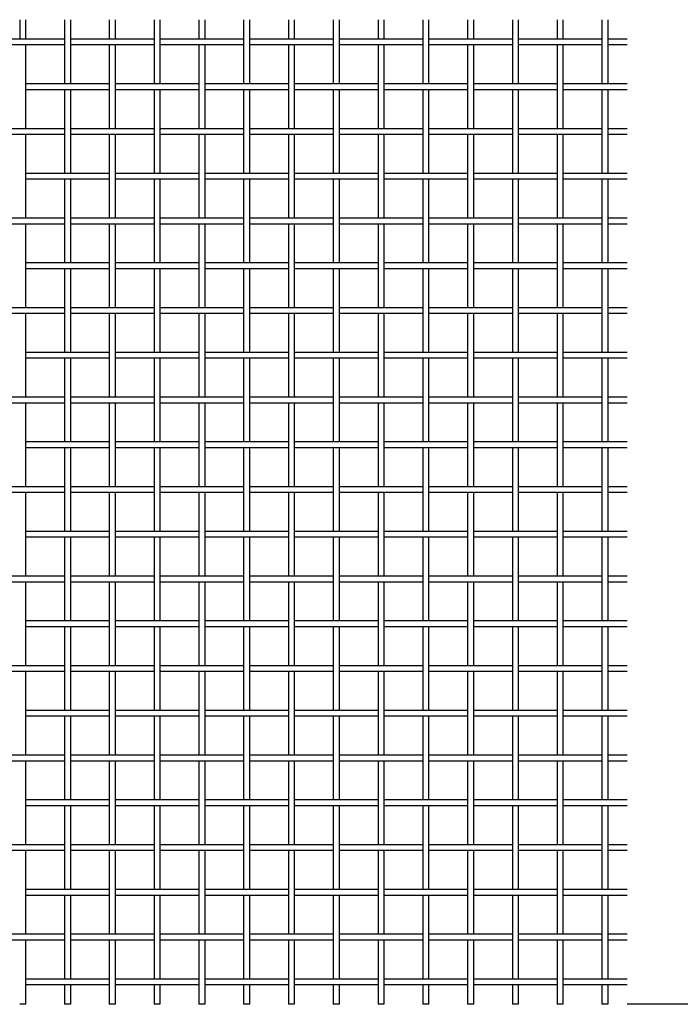
# Model space of a CAD drawing. Extents: x 0 to 2724, y -3 to 2437.
# Drawn here: x 1049 to 1389, y 563 to 1069 of the extents above; entities that cross this region are included whole.
import ezdxf

# ---------------------------------------------------------------- set-up
doc = ezdxf.new("R2010")
doc.units = 0
doc.header["$LTSCALE"] = 100
doc.linetypes.add('PHANTOM', pattern=[2.5, 1.25, -0.25, 0.25, -0.25, 0.25, -0.25])
doc.layers.get('0').update_dxf_attribs({"linetype": 'CONTINUOUS'})
doc.layers.add('5', color=3, linetype='PHANTOM')

msp = doc.modelspace()

# ---------------------------------------------------------------- linework, layer by layer
for p, q in [((1049.39, 1069.35), (1049.39, 1059.35)), ((1052.39, 1069.35), (1052.39, 1059.35)), ((1072.39, 1069.35), (1072.39, 1036.35)), ((1075.39, 1069.35), (1075.39, 1036.35)), ((1095.39, 1069.35), (1095.39, 1059.35)), ((1098.39, 1069.35), (1098.39, 1059.35)), ((1118.39, 1069.35), (1118.39, 1036.35)), ((1121.39, 1069.35), (1121.39, 1036.35)), ((1141.39, 1069.35), (1141.39, 1059.35)), ((1144.39, 1069.35), (1144.39, 1059.35)), ((1164.39, 1069.35), (1164.39, 1036.35)), ((1167.39, 1069.35), (1167.39, 1036.35)), ((1187.39, 1069.35), (1187.39, 1059.35)), ((1190.39, 1069.35), (1190.39, 1059.35)), ((1210.39, 1069.35), (1210.39, 1036.35)), ((1213.39, 1069.35), (1213.39, 1036.35)), ((1233.39, 1069.35), (1233.39, 1059.35)), ((1236.39, 1069.35), (1236.39, 1059.35)), ((1256.39, 1069.35), (1256.39, 1036.35)), ((1259.39, 1069.35), (1259.39, 1036.35)), ((1279.39, 1069.35), (1279.39, 1059.35)), ((1282.39, 1069.35), (1282.39, 1059.35)), ((1302.39, 1069.35), (1302.39, 1036.35)), ((1305.39, 1069.35), (1305.39, 1036.35)), ((1325.39, 1069.35), (1325.39, 1059.35)), ((1328.39, 1069.35), (1328.39, 1059.35)), ((1348.39, 1069.35), (1348.39, 1036.35)), ((1351.39, 1069.35), (1351.39, 1036.35)), ((1072.39, 1059.35), (1029.39, 1059.35)), ((1118.39, 1059.35), (1075.39, 1059.35)), ((1164.39, 1059.35), (1121.39, 1059.35)), ((1210.39, 1059.35), (1167.39, 1059.35)), ((1256.39, 1059.35), (1213.39, 1059.35)), ((1302.39, 1059.35), (1259.39, 1059.35)), ((1348.39, 1059.35), (1305.39, 1059.35)), ((1361.39, 1059.35), (1351.39, 1059.35)), ((1072.39, 1056.35), (1029.39, 1056.35)), ((1052.39, 1056.35), (1052.39, 1013.35)), ((1118.39, 1056.35), (1075.39, 1056.35)), ((1095.39, 1056.35), (1095.39, 1013.35)), ((1098.39, 1056.35), (1098.39, 1013.35)), ((1164.39, 1056.35), (1121.39, 1056.35)), ((1141.39, 1056.35), (1141.39, 1013.35)), ((1144.39, 1056.35), (1144.39, 1013.35)), ((1210.39, 1056.35), (1167.39, 1056.35)), ((1187.39, 1056.35), (1187.39, 1013.35)), ((1190.39, 1056.35), (1190.39, 1013.35)), ((1256.39, 1056.35), (1213.39, 1056.35)), ((1233.39, 1056.35), (1233.39, 1013.35)), ((1236.39, 1056.35), (1236.39, 1013.35)), ((1302.39, 1056.35), (1259.39, 1056.35)), ((1279.39, 1056.35), (1279.39, 1013.35)), ((1282.39, 1056.35), (1282.39, 1013.35)), ((1348.39, 1056.35), (1305.39, 1056.35)), ((1325.39, 1056.35), (1325.39, 1013.35)), ((1328.39, 1056.35), (1328.39, 1013.35)), ((1361.39, 1056.35), (1351.39, 1056.35)), ((1095.39, 1036.35), (1052.39, 1036.35)), ((1095.39, 1033.35), (1052.39, 1033.35)), ((1072.39, 1033.35), (1072.39, 990.35)), ((1075.39, 1033.35), (1075.39, 990.35)), ((1141.39, 1036.35), (1098.39, 1036.35)), ((1141.39, 1033.35), (1098.39, 1033.35)), ((1118.39, 1033.35), (1118.39, 990.35)), ((1121.39, 1033.35), (1121.39, 990.35)), ((1187.39, 1036.35), (1144.39, 1036.35)), ((1187.39, 1033.35), (1144.39, 1033.35)), ((1164.39, 1033.35), (1164.39, 990.35)), ((1167.39, 1033.35), (1167.39, 990.35)), ((1233.39, 1036.35), (1190.39, 1036.35)), ((1233.39, 1033.35), (1190.39, 1033.35)), ((1210.39, 1033.35), (1210.39, 990.35)), ((1213.39, 1033.35), (1213.39, 990.35)), ((1279.39, 1036.35), (1236.39, 1036.35)), ((1279.39, 1033.35), (1236.39, 1033.35)), ((1256.39, 1033.35), (1256.39, 990.35)), ((1259.39, 1033.35), (1259.39, 990.35)), ((1325.39, 1036.35), (1282.39, 1036.35)), ((1325.39, 1033.35), (1282.39, 1033.35)), ((1302.39, 1033.35), (1302.39, 990.35)), ((1305.39, 1033.35), (1305.39, 990.35)), ((1361.39, 1036.35), (1328.39, 1036.35)), ((1361.39, 1033.35), (1328.39, 1033.35)), ((1348.39, 1033.35), (1348.39, 990.35)), ((1351.39, 1033.35), (1351.39, 990.35)), ((1072.39, 1013.35), (1029.39, 1013.35)), ((1118.39, 1013.35), (1075.39, 1013.35)), ((1164.39, 1013.35), (1121.39, 1013.35)), ((1210.39, 1013.35), (1167.39, 1013.35)), ((1256.39, 1013.35), (1213.39, 1013.35)), ((1302.39, 1013.35), (1259.39, 1013.35)), ((1348.39, 1013.35), (1305.39, 1013.35)), ((1361.39, 1013.35), (1351.39, 1013.35)), ((1072.39, 1010.35), (1029.39, 1010.35)), ((1052.39, 1010.35), (1052.39, 967.35)), ((1118.39, 1010.35), (1075.39, 1010.35)), ((1095.39, 1010.35), (1095.39, 967.35)), ((1098.39, 1010.35), (1098.39, 967.35)), ((1164.39, 1010.35), (1121.39, 1010.35)), ((1141.39, 1010.35), (1141.39, 967.35)), ((1144.39, 1010.35), (1144.39, 967.35)), ((1210.39, 1010.35), (1167.39, 1010.35)), ((1187.39, 1010.35), (1187.39, 967.35)), ((1190.39, 1010.35), (1190.39, 967.35)), ((1256.39, 1010.35), (1213.39, 1010.35)), ((1233.39, 1010.35), (1233.39, 967.35)), ((1236.39, 1010.35), (1236.39, 967.35)), ((1302.39, 1010.35), (1259.39, 1010.35)), ((1279.39, 1010.35), (1279.39, 967.35)), ((1282.39, 1010.35), (1282.39, 967.35)), ((1348.39, 1010.35), (1305.39, 1010.35)), ((1325.39, 1010.35), (1325.39, 967.35)), ((1328.39, 1010.35), (1328.39, 967.35)), ((1361.39, 1010.35), (1351.39, 1010.35)), ((1095.39, 990.35), (1052.39, 990.35)), ((1095.39, 987.35), (1052.39, 987.35)), ((1072.39, 987.35), (1072.39, 944.35)), ((1075.39, 987.35), (1075.39, 944.35)), ((1141.39, 990.35), (1098.39, 990.35)), ((1141.39, 987.35), (1098.39, 987.35)), ((1118.39, 987.35), (1118.39, 944.35)), ((1121.39, 987.35), (1121.39, 944.35)), ((1187.39, 990.35), (1144.39, 990.35)), ((1187.39, 987.35), (1144.39, 987.35)), ((1164.39, 987.35), (1164.39, 944.35)), ((1167.39, 987.35), (1167.39, 944.35)), ((1233.39, 990.35), (1190.39, 990.35)), ((1233.39, 987.35), (1190.39, 987.35)), ((1210.39, 987.35), (1210.39, 944.35)), ((1213.39, 987.35), (1213.39, 944.35)), ((1279.39, 990.35), (1236.39, 990.35)), ((1279.39, 987.35), (1236.39, 987.35)), ((1256.39, 987.35), (1256.39, 944.35)), ((1259.39, 987.35), (1259.39, 944.35)), ((1325.39, 990.35), (1282.39, 990.35)), ((1325.39, 987.35), (1282.39, 987.35)), ((1302.39, 987.35), (1302.39, 944.35)), ((1305.39, 987.35), (1305.39, 944.35)), ((1361.39, 990.35), (1328.39, 990.35)), ((1361.39, 987.35), (1328.39, 987.35)), ((1348.39, 987.35), (1348.39, 944.35)), ((1351.39, 987.35), (1351.39, 944.35)), ((1072.39, 967.35), (1029.39, 967.35)), ((1118.39, 967.35), (1075.39, 967.35)), ((1164.39, 967.35), (1121.39, 967.35)), ((1210.39, 967.35), (1167.39, 967.35)), ((1256.39, 967.35), (1213.39, 967.35)), ((1302.39, 967.35), (1259.39, 967.35)), ((1348.39, 967.35), (1305.39, 967.35)), ((1361.39, 967.35), (1351.39, 967.35)), ((1072.39, 964.35), (1029.39, 964.35)), ((1052.39, 964.35), (1052.39, 921.35)), ((1118.39, 964.35), (1075.39, 964.35)), ((1095.39, 964.35), (1095.39, 921.35)), ((1098.39, 964.35), (1098.39, 921.35)), ((1164.39, 964.35), (1121.39, 964.35)), ((1141.39, 964.35), (1141.39, 921.35)), ((1144.39, 964.35), (1144.39, 921.35)), ((1210.39, 964.35), (1167.39, 964.35)), ((1187.39, 964.35), (1187.39, 921.35)), ((1190.39, 964.35), (1190.39, 921.35)), ((1256.39, 964.35), (1213.39, 964.35)), ((1233.39, 964.35), (1233.39, 921.35)), ((1236.39, 964.35), (1236.39, 921.35)), ((1302.39, 964.35), (1259.39, 964.35)), ((1279.39, 964.35), (1279.39, 921.35)), ((1282.39, 964.35), (1282.39, 921.35)), ((1348.39, 964.35), (1305.39, 964.35)), ((1325.39, 964.35), (1325.39, 921.35)), ((1328.39, 964.35), (1328.39, 921.35)), ((1361.39, 964.35), (1351.39, 964.35)), ((1095.39, 944.35), (1052.39, 944.35)), ((1095.39, 941.35), (1052.39, 941.35)), ((1072.39, 941.35), (1072.39, 898.35)), ((1075.39, 941.35), (1075.39, 898.35)), ((1141.39, 944.35), (1098.39, 944.35)), ((1141.39, 941.35), (1098.39, 941.35)), ((1118.39, 941.35), (1118.39, 898.35)), ((1121.39, 941.35), (1121.39, 898.35)), ((1187.39, 944.35), (1144.39, 944.35)), ((1187.39, 941.35), (1144.39, 941.35)), ((1164.39, 941.35), (1164.39, 898.35)), ((1167.39, 941.35), (1167.39, 898.35)), ((1233.39, 944.35), (1190.39, 944.35)), ((1233.39, 941.35), (1190.39, 941.35)), ((1210.39, 941.35), (1210.39, 898.35)), ((1213.39, 941.35), (1213.39, 898.35)), ((1279.39, 944.35), (1236.39, 944.35)), ((1279.39, 941.35), (1236.39, 941.35)), ((1256.39, 941.35), (1256.39, 898.35)), ((1259.39, 941.35), (1259.39, 898.35)), ((1325.39, 944.35), (1282.39, 944.35)), ((1325.39, 941.35), (1282.39, 941.35)), ((1302.39, 941.35), (1302.39, 898.35)), ((1305.39, 941.35), (1305.39, 898.35)), ((1361.39, 944.35), (1328.39, 944.35)), ((1361.39, 941.35), (1328.39, 941.35)), ((1348.39, 941.35), (1348.39, 898.35)), ((1351.39, 941.35), (1351.39, 898.35)), ((1072.39, 921.35), (1029.39, 921.35)), ((1118.39, 921.35), (1075.39, 921.35)), ((1164.39, 921.35), (1121.39, 921.35)), ((1210.39, 921.35), (1167.39, 921.35)), ((1256.39, 921.35), (1213.39, 921.35)), ((1302.39, 921.35), (1259.39, 921.35)), ((1348.39, 921.35), (1305.39, 921.35)), ((1361.39, 921.35), (1351.39, 921.35)), ((1072.39, 918.35), (1029.39, 918.35)), ((1052.39, 918.35), (1052.39, 875.35)), ((1118.39, 918.35), (1075.39, 918.35)), ((1095.39, 918.35), (1095.39, 875.35)), ((1098.39, 918.35), (1098.39, 875.35)), ((1164.39, 918.35), (1121.39, 918.35)), ((1141.39, 918.35), (1141.39, 875.35)), ((1144.39, 918.35), (1144.39, 875.35)), ((1210.39, 918.35), (1167.39, 918.35)), ((1187.39, 918.35), (1187.39, 875.35)), ((1190.39, 918.35), (1190.39, 875.35)), ((1256.39, 918.35), (1213.39, 918.35)), ((1233.39, 918.35), (1233.39, 875.35)), ((1236.39, 918.35), (1236.39, 875.35)), ((1302.39, 918.35), (1259.39, 918.35)), ((1279.39, 918.35), (1279.39, 875.35)), ((1282.39, 918.35), (1282.39, 875.35)), ((1348.39, 918.35), (1305.39, 918.35)), ((1325.39, 918.35), (1325.39, 875.35)), ((1328.39, 918.35), (1328.39, 875.35)), ((1361.39, 918.35), (1351.39, 918.35)), ((1095.39, 898.35), (1052.39, 898.35)), ((1141.39, 898.35), (1098.39, 898.35)), ((1187.39, 898.35), (1144.39, 898.35)), ((1233.39, 898.35), (1190.39, 898.35)), ((1279.39, 898.35), (1236.39, 898.35)), ((1325.39, 898.35), (1282.39, 898.35)), ((1361.39, 898.35), (1328.39, 898.35)), ((1095.39, 895.35), (1052.39, 895.35)), ((1072.39, 895.35), (1072.39, 852.35)), ((1075.39, 895.35), (1075.39, 852.35)), ((1141.39, 895.35), (1098.39, 895.35)), ((1118.39, 895.35), (1118.39, 852.35)), ((1121.39, 895.35), (1121.39, 852.35)), ((1187.39, 895.35), (1144.39, 895.35)), ((1164.39, 895.35), (1164.39, 852.35)), ((1167.39, 895.35), (1167.39, 852.35)), ((1233.39, 895.35), (1190.39, 895.35)), ((1210.39, 895.35), (1210.39, 852.35)), ((1213.39, 895.35), (1213.39, 852.35)), ((1279.39, 895.35), (1236.39, 895.35)), ((1256.39, 895.35), (1256.39, 852.35)), ((1259.39, 895.35), (1259.39, 852.35)), ((1325.39, 895.35), (1282.39, 895.35)), ((1302.39, 895.35), (1302.39, 852.35)), ((1305.39, 895.35), (1305.39, 852.35)), ((1361.39, 895.35), (1328.39, 895.35)), ((1348.39, 895.35), (1348.39, 852.35)), ((1351.39, 895.35), (1351.39, 852.35)), ((1072.39, 875.35), (1029.39, 875.35)), ((1072.39, 872.35), (1029.39, 872.35)), ((1052.39, 872.35), (1052.39, 829.35)), ((1118.39, 875.35), (1075.39, 875.35)), ((1118.39, 872.35), (1075.39, 872.35)), ((1095.39, 872.35), (1095.39, 829.35)), ((1098.39, 872.35), (1098.39, 829.35)), ((1164.39, 875.35), (1121.39, 875.35)), ((1164.39, 872.35), (1121.39, 872.35)), ((1141.39, 872.35), (1141.39, 829.35)), ((1144.39, 872.35), (1144.39, 829.35)), ((1210.39, 875.35), (1167.39, 875.35)), ((1210.39, 872.35), (1167.39, 872.35)), ((1187.39, 872.35), (1187.39, 829.35)), ((1190.39, 872.35), (1190.39, 829.35)), ((1256.39, 875.35), (1213.39, 875.35)), ((1256.39, 872.35), (1213.39, 872.35)), ((1233.39, 872.35), (1233.39, 829.35)), ((1236.39, 872.35), (1236.39, 829.35)), ((1302.39, 875.35), (1259.39, 875.35)), ((1302.39, 872.35), (1259.39, 872.35)), ((1279.39, 872.35), (1279.39, 829.35)), ((1282.39, 872.35), (1282.39, 829.35)), ((1348.39, 875.35), (1305.39, 875.35)), ((1348.39, 872.35), (1305.39, 872.35)), ((1325.39, 872.35), (1325.39, 829.35)), ((1328.39, 872.35), (1328.39, 829.35)), ((1361.39, 875.35), (1351.39, 875.35)), ((1361.39, 872.35), (1351.39, 872.35)), ((1095.39, 852.35), (1052.39, 852.35)), ((1141.39, 852.35), (1098.39, 852.35)), ((1187.39, 852.35), (1144.39, 852.35)), ((1233.39, 852.35), (1190.39, 852.35)), ((1279.39, 852.35), (1236.39, 852.35)), ((1325.39, 852.35), (1282.39, 852.35)), ((1361.39, 852.35), (1328.39, 852.35)), ((1095.39, 849.35), (1052.39, 849.35)), ((1072.39, 849.35), (1072.39, 806.35)), ((1075.39, 849.35), (1075.39, 806.35)), ((1141.39, 849.35), (1098.39, 849.35)), ((1118.39, 849.35), (1118.39, 806.35)), ((1121.39, 849.35), (1121.39, 806.35)), ((1187.39, 849.35), (1144.39, 849.35)), ((1164.39, 849.35), (1164.39, 806.35)), ((1167.39, 849.35), (1167.39, 806.35)), ((1233.39, 849.35), (1190.39, 849.35)), ((1210.39, 849.35), (1210.39, 806.35)), ((1213.39, 849.35), (1213.39, 806.35)), ((1279.39, 849.35), (1236.39, 849.35)), ((1256.39, 849.35), (1256.39, 806.35)), ((1259.39, 849.35), (1259.39, 806.35)), ((1325.39, 849.35), (1282.39, 849.35)), ((1302.39, 849.35), (1302.39, 806.35)), ((1305.39, 849.35), (1305.39, 806.35)), ((1361.39, 849.35), (1328.39, 849.35)), ((1348.39, 849.35), (1348.39, 806.35)), ((1351.39, 849.35), (1351.39, 806.35)), ((1072.39, 829.35), (1029.39, 829.35)), ((1072.39, 826.35), (1029.39, 826.35)), ((1052.39, 826.35), (1052.39, 783.35)), ((1118.39, 829.35), (1075.39, 829.35)), ((1118.39, 826.35), (1075.39, 826.35)), ((1095.39, 826.35), (1095.39, 783.35)), ((1098.39, 826.35), (1098.39, 783.35)), ((1164.39, 829.35), (1121.39, 829.35)), ((1164.39, 826.35), (1121.39, 826.35)), ((1141.39, 826.35), (1141.39, 783.35)), ((1144.39, 826.35), (1144.39, 783.35)), ((1210.39, 829.35), (1167.39, 829.35)), ((1210.39, 826.35), (1167.39, 826.35)), ((1187.39, 826.35), (1187.39, 783.35)), ((1190.39, 826.35), (1190.39, 783.35)), ((1256.39, 829.35), (1213.39, 829.35)), ((1256.39, 826.35), (1213.39, 826.35)), ((1233.39, 826.35), (1233.39, 783.35)), ((1236.39, 826.35), (1236.39, 783.35)), ((1302.39, 829.35), (1259.39, 829.35)), ((1302.39, 826.35), (1259.39, 826.35)), ((1279.39, 826.35), (1279.39, 783.35)), ((1282.39, 826.35), (1282.39, 783.35)), ((1348.39, 829.35), (1305.39, 829.35)), ((1348.39, 826.35), (1305.39, 826.35)), ((1325.39, 826.35), (1325.39, 783.35)), ((1328.39, 826.35), (1328.39, 783.35)), ((1361.39, 829.35), (1351.39, 829.35)), ((1361.39, 826.35), (1351.39, 826.35)), ((1095.39, 806.35), (1052.39, 806.35)), ((1141.39, 806.35), (1098.39, 806.35)), ((1187.39, 806.35), (1144.39, 806.35)), ((1233.39, 806.35), (1190.39, 806.35)), ((1279.39, 806.35), (1236.39, 806.35)), ((1325.39, 806.35), (1282.39, 806.35)), ((1361.39, 806.35), (1328.39, 806.35)), ((1095.39, 803.35), (1052.39, 803.35)), ((1072.39, 803.35), (1072.39, 760.35)), ((1075.39, 803.35), (1075.39, 760.35)), ((1141.39, 803.35), (1098.39, 803.35)), ((1118.39, 803.35), (1118.39, 760.35)), ((1121.39, 803.35), (1121.39, 760.35)), ((1187.39, 803.35), (1144.39, 803.35)), ((1164.39, 803.35), (1164.39, 760.35)), ((1167.39, 803.35), (1167.39, 760.35)), ((1233.39, 803.35), (1190.39, 803.35)), ((1210.39, 803.35), (1210.39, 760.35)), ((1213.39, 803.35), (1213.39, 760.35)), ((1279.39, 803.35), (1236.39, 803.35)), ((1256.39, 803.35), (1256.39, 760.35)), ((1259.39, 803.35), (1259.39, 760.35)), ((1325.39, 803.35), (1282.39, 803.35)), ((1302.39, 803.35), (1302.39, 760.35)), ((1305.39, 803.35), (1305.39, 760.35)), ((1361.39, 803.35), (1328.39, 803.35)), ((1348.39, 803.35), (1348.39, 760.35)), ((1351.39, 803.35), (1351.39, 760.35)), ((1072.39, 783.35), (1029.39, 783.35)), ((1072.39, 780.35), (1029.39, 780.35)), ((1052.39, 780.35), (1052.39, 737.35)), ((1118.39, 783.35), (1075.39, 783.35)), ((1118.39, 780.35), (1075.39, 780.35)), ((1095.39, 780.35), (1095.39, 737.35)), ((1098.39, 780.35), (1098.39, 737.35)), ((1164.39, 783.35), (1121.39, 783.35)), ((1164.39, 780.35), (1121.39, 780.35)), ((1141.39, 780.35), (1141.39, 737.35)), ((1144.39, 780.35), (1144.39, 737.35)), ((1210.39, 783.35), (1167.39, 783.35)), ((1210.39, 780.35), (1167.39, 780.35)), ((1187.39, 780.35), (1187.39, 737.35)), ((1190.39, 780.35), (1190.39, 737.35)), ((1256.39, 783.35), (1213.39, 783.35)), ((1256.39, 780.35), (1213.39, 780.35)), ((1233.39, 780.35), (1233.39, 737.35)), ((1236.39, 780.35), (1236.39, 737.35)), ((1302.39, 783.35), (1259.39, 783.35)), ((1302.39, 780.35), (1259.39, 780.35)), ((1279.39, 780.35), (1279.39, 737.35)), ((1282.39, 780.35), (1282.39, 737.35)), ((1348.39, 783.35), (1305.39, 783.35)), ((1348.39, 780.35), (1305.39, 780.35)), ((1325.39, 780.35), (1325.39, 737.35)), ((1328.39, 780.35), (1328.39, 737.35)), ((1361.39, 783.35), (1351.39, 783.35)), ((1361.39, 780.35), (1351.39, 780.35)), ((1095.39, 760.35), (1052.39, 760.35)), ((1141.39, 760.35), (1098.39, 760.35)), ((1187.39, 760.35), (1144.39, 760.35)), ((1233.39, 760.35), (1190.39, 760.35)), ((1279.39, 760.35), (1236.39, 760.35)), ((1325.39, 760.35), (1282.39, 760.35)), ((1361.39, 760.35), (1328.39, 760.35)), ((1095.39, 757.35), (1052.39, 757.35)), ((1072.39, 757.35), (1072.39, 714.35)), ((1075.39, 757.35), (1075.39, 714.35)), ((1141.39, 757.35), (1098.39, 757.35)), ((1118.39, 757.35), (1118.39, 714.35)), ((1121.39, 757.35), (1121.39, 714.35)), ((1187.39, 757.35), (1144.39, 757.35)), ((1164.39, 757.35), (1164.39, 714.35)), ((1167.39, 757.35), (1167.39, 714.35)), ((1233.39, 757.35), (1190.39, 757.35)), ((1210.39, 757.35), (1210.39, 714.35)), ((1213.39, 757.35), (1213.39, 714.35)), ((1279.39, 757.35), (1236.39, 757.35)), ((1256.39, 757.35), (1256.39, 714.35)), ((1259.39, 757.35), (1259.39, 714.35)), ((1325.39, 757.35), (1282.39, 757.35)), ((1302.39, 757.35), (1302.39, 714.35)), ((1305.39, 757.35), (1305.39, 714.35)), ((1361.39, 757.35), (1328.39, 757.35)), ((1348.39, 757.35), (1348.39, 714.35)), ((1351.39, 757.35), (1351.39, 714.35)), ((1072.39, 737.35), (1029.39, 737.35)), ((1072.39, 734.35), (1029.39, 734.35)), ((1052.39, 734.35), (1052.39, 691.35)), ((1118.39, 737.35), (1075.39, 737.35)), ((1118.39, 734.35), (1075.39, 734.35)), ((1095.39, 734.35), (1095.39, 691.35)), ((1098.39, 734.35), (1098.39, 691.35)), ((1164.39, 737.35), (1121.39, 737.35)), ((1164.39, 734.35), (1121.39, 734.35)), ((1141.39, 734.35), (1141.39, 691.35)), ((1144.39, 734.35), (1144.39, 691.35)), ((1210.39, 737.35), (1167.39, 737.35)), ((1210.39, 734.35), (1167.39, 734.35)), ((1187.39, 734.35), (1187.39, 691.35)), ((1190.39, 734.35), (1190.39, 691.35)), ((1256.39, 737.35), (1213.39, 737.35)), ((1256.39, 734.35), (1213.39, 734.35)), ((1233.39, 734.35), (1233.39, 691.35)), ((1236.39, 734.35), (1236.39, 691.35)), ((1302.39, 737.35), (1259.39, 737.35)), ((1302.39, 734.35), (1259.39, 734.35)), ((1279.39, 734.35), (1279.39, 691.35)), ((1282.39, 734.35), (1282.39, 691.35)), ((1348.39, 737.35), (1305.39, 737.35)), ((1348.39, 734.35), (1305.39, 734.35)), ((1325.39, 734.35), (1325.39, 691.35)), ((1328.39, 734.35), (1328.39, 691.35)), ((1361.39, 737.35), (1351.39, 737.35)), ((1361.39, 734.35), (1351.39, 734.35)), ((1095.39, 714.35), (1052.39, 714.35)), ((1141.39, 714.35), (1098.39, 714.35)), ((1187.39, 714.35), (1144.39, 714.35)), ((1233.39, 714.35), (1190.39, 714.35)), ((1279.39, 714.35), (1236.39, 714.35)), ((1325.39, 714.35), (1282.39, 714.35)), ((1361.39, 714.35), (1328.39, 714.35)), ((1095.39, 711.35), (1052.39, 711.35)), ((1072.39, 711.35), (1072.39, 668.35)), ((1075.39, 711.35), (1075.39, 668.35)), ((1141.39, 711.35), (1098.39, 711.35)), ((1118.39, 711.35), (1118.39, 668.35)), ((1121.39, 711.35), (1121.39, 668.35)), ((1187.39, 711.35), (1144.39, 711.35)), ((1164.39, 711.35), (1164.39, 668.35)), ((1167.39, 711.35), (1167.39, 668.35)), ((1233.39, 711.35), (1190.39, 711.35)), ((1210.39, 711.35), (1210.39, 668.35)), ((1213.39, 711.35), (1213.39, 668.35)), ((1279.39, 711.35), (1236.39, 711.35)), ((1256.39, 711.35), (1256.39, 668.35)), ((1259.39, 711.35), (1259.39, 668.35)), ((1325.39, 711.35), (1282.39, 711.35)), ((1302.39, 711.35), (1302.39, 668.35)), ((1305.39, 711.35), (1305.39, 668.35)), ((1361.39, 711.35), (1328.39, 711.35)), ((1348.39, 711.35), (1348.39, 668.35)), ((1351.39, 711.35), (1351.39, 668.35)), ((1072.39, 691.35), (1029.39, 691.35)), ((1072.39, 688.35), (1029.39, 688.35)), ((1052.39, 688.35), (1052.39, 645.35)), ((1118.39, 691.35), (1075.39, 691.35)), ((1118.39, 688.35), (1075.39, 688.35)), ((1095.39, 688.35), (1095.39, 645.35)), ((1098.39, 688.35), (1098.39, 645.35)), ((1164.39, 691.35), (1121.39, 691.35)), ((1164.39, 688.35), (1121.39, 688.35)), ((1141.39, 688.35), (1141.39, 645.35)), ((1144.39, 688.35), (1144.39, 645.35)), ((1210.39, 691.35), (1167.39, 691.35)), ((1210.39, 688.35), (1167.39, 688.35)), ((1187.39, 688.35), (1187.39, 645.35)), ((1190.39, 688.35), (1190.39, 645.35)), ((1256.39, 691.35), (1213.39, 691.35)), ((1256.39, 688.35), (1213.39, 688.35)), ((1233.39, 688.35), (1233.39, 645.35)), ((1236.39, 688.35), (1236.39, 645.35)), ((1302.39, 691.35), (1259.39, 691.35)), ((1302.39, 688.35), (1259.39, 688.35)), ((1279.39, 688.35), (1279.39, 645.35)), ((1282.39, 688.35), (1282.39, 645.35)), ((1348.39, 691.35), (1305.39, 691.35)), ((1348.39, 688.35), (1305.39, 688.35)), ((1325.39, 688.35), (1325.39, 645.35)), ((1328.39, 688.35), (1328.39, 645.35)), ((1361.39, 691.35), (1351.39, 691.35)), ((1361.39, 688.35), (1351.39, 688.35)), ((1095.39, 668.35), (1052.39, 668.35)), ((1141.39, 668.35), (1098.39, 668.35)), ((1187.39, 668.35), (1144.39, 668.35)), ((1233.39, 668.35), (1190.39, 668.35)), ((1279.39, 668.35), (1236.39, 668.35)), ((1325.39, 668.35), (1282.39, 668.35)), ((1361.39, 668.35), (1328.39, 668.35)), ((1095.39, 665.35), (1052.39, 665.35)), ((1072.39, 665.35), (1072.39, 622.35)), ((1075.39, 665.35), (1075.39, 622.35)), ((1141.39, 665.35), (1098.39, 665.35)), ((1118.39, 665.35), (1118.39, 622.35)), ((1121.39, 665.35), (1121.39, 622.35)), ((1187.39, 665.35), (1144.39, 665.35)), ((1164.39, 665.35), (1164.39, 622.35)), ((1167.39, 665.35), (1167.39, 622.35)), ((1233.39, 665.35), (1190.39, 665.35)), ((1210.39, 665.35), (1210.39, 622.35)), ((1213.39, 665.35), (1213.39, 622.35)), ((1279.39, 665.35), (1236.39, 665.35)), ((1256.39, 665.35), (1256.39, 622.35)), ((1259.39, 665.35), (1259.39, 622.35)), ((1325.39, 665.35), (1282.39, 665.35)), ((1302.39, 665.35), (1302.39, 622.35)), ((1305.39, 665.35), (1305.39, 622.35)), ((1361.39, 665.35), (1328.39, 665.35)), ((1348.39, 665.35), (1348.39, 622.35)), ((1351.39, 665.35), (1351.39, 622.35)), ((1072.39, 645.35), (1029.39, 645.35)), ((1118.39, 645.35), (1075.39, 645.35)), ((1164.39, 645.35), (1121.39, 645.35)), ((1210.39, 645.35), (1167.39, 645.35)), ((1256.39, 645.35), (1213.39, 645.35)), ((1302.39, 645.35), (1259.39, 645.35)), ((1348.39, 645.35), (1305.39, 645.35)), ((1361.39, 645.35), (1351.39, 645.35)), ((1072.39, 642.35), (1029.39, 642.35)), ((1052.39, 642.35), (1052.39, 599.35)), ((1118.39, 642.35), (1075.39, 642.35)), ((1095.39, 642.35), (1095.39, 599.35)), ((1098.39, 642.35), (1098.39, 599.35)), ((1164.39, 642.35), (1121.39, 642.35)), ((1141.39, 642.35), (1141.39, 599.35)), ((1144.39, 642.35), (1144.39, 599.35)), ((1210.39, 642.35), (1167.39, 642.35)), ((1187.39, 642.35), (1187.39, 599.35)), ((1190.39, 642.35), (1190.39, 599.35)), ((1256.39, 642.35), (1213.39, 642.35)), ((1233.39, 642.35), (1233.39, 599.35)), ((1236.39, 642.35), (1236.39, 599.35)), ((1302.39, 642.35), (1259.39, 642.35)), ((1279.39, 642.35), (1279.39, 599.35)), ((1282.39, 642.35), (1282.39, 599.35)), ((1348.39, 642.35), (1305.39, 642.35)), ((1325.39, 642.35), (1325.39, 599.35)), ((1328.39, 642.35), (1328.39, 599.35)), ((1361.39, 642.35), (1351.39, 642.35)), ((1095.39, 622.35), (1052.39, 622.35)), ((1095.39, 619.35), (1052.39, 619.35)), ((1072.39, 619.35), (1072.39, 576.35)), ((1075.39, 619.35), (1075.39, 576.35)), ((1141.39, 622.35), (1098.39, 622.35)), ((1141.39, 619.35), (1098.39, 619.35)), ((1118.39, 619.35), (1118.39, 576.35)), ((1121.39, 619.35), (1121.39, 576.35)), ((1187.39, 622.35), (1144.39, 622.35)), ((1187.39, 619.35), (1144.39, 619.35)), ((1164.39, 619.35), (1164.39, 576.35)), ((1167.39, 619.35), (1167.39, 576.35)), ((1233.39, 622.35), (1190.39, 622.35)), ((1233.39, 619.35), (1190.39, 619.35)), ((1210.39, 619.35), (1210.39, 576.35)), ((1213.39, 619.35), (1213.39, 576.35)), ((1279.39, 622.35), (1236.39, 622.35)), ((1279.39, 619.35), (1236.39, 619.35)), ((1256.39, 619.35), (1256.39, 576.35)), ((1259.39, 619.35), (1259.39, 576.35)), ((1325.39, 622.35), (1282.39, 622.35)), ((1325.39, 619.35), (1282.39, 619.35)), ((1302.39, 619.35), (1302.39, 576.35)), ((1305.39, 619.35), (1305.39, 576.35)), ((1361.39, 622.35), (1328.39, 622.35)), ((1361.39, 619.35), (1328.39, 619.35)), ((1348.39, 619.35), (1348.39, 576.35)), ((1351.39, 619.35), (1351.39, 576.35)), ((1072.39, 599.35), (1029.39, 599.35)), ((1118.39, 599.35), (1075.39, 599.35)), ((1164.39, 599.35), (1121.39, 599.35)), ((1210.39, 599.35), (1167.39, 599.35)), ((1256.39, 599.35), (1213.39, 599.35)), ((1302.39, 599.35), (1259.39, 599.35)), ((1348.39, 599.35), (1305.39, 599.35)), ((1361.39, 599.35), (1351.39, 599.35)), ((1072.39, 596.35), (1029.39, 596.35)), ((1052.39, 596.35), (1052.39, 563.35)), ((1118.39, 596.35), (1075.39, 596.35)), ((1095.39, 596.35), (1095.39, 563.35)), ((1098.39, 596.35), (1098.39, 563.35)), ((1164.39, 596.35), (1121.39, 596.35)), ((1141.39, 596.35), (1141.39, 563.35)), ((1144.39, 596.35), (1144.39, 563.35)), ((1210.39, 596.35), (1167.39, 596.35)), ((1187.39, 596.35), (1187.39, 563.35)), ((1190.39, 596.35), (1190.39, 563.35)), ((1256.39, 596.35), (1213.39, 596.35)), ((1233.39, 596.35), (1233.39, 563.35)), ((1236.39, 596.35), (1236.39, 563.35)), ((1302.39, 596.35), (1259.39, 596.35)), ((1279.39, 596.35), (1279.39, 563.35)), ((1282.39, 596.35), (1282.39, 563.35)), ((1348.39, 596.35), (1305.39, 596.35)), ((1325.39, 596.35), (1325.39, 563.35)), ((1328.39, 596.35), (1328.39, 563.35)), ((1361.39, 596.35), (1351.39, 596.35)), ((1095.39, 576.35), (1052.39, 576.35)), ((1095.39, 573.35), (1052.39, 573.35)), ((1072.39, 573.35), (1072.39, 563.35)), ((1075.39, 573.35), (1075.39, 563.35)), ((1141.39, 576.35), (1098.39, 576.35)), ((1141.39, 573.35), (1098.39, 573.35)), ((1118.39, 573.35), (1118.39, 563.35)), ((1121.39, 573.35), (1121.39, 563.35)), ((1187.39, 576.35), (1144.39, 576.35)), ((1187.39, 573.35), (1144.39, 573.35)), ((1164.39, 573.35), (1164.39, 563.35)), ((1167.39, 573.35), (1167.39, 563.35)), ((1233.39, 576.35), (1190.39, 576.35)), ((1233.39, 573.35), (1190.39, 573.35)), ((1210.39, 573.35), (1210.39, 563.35)), ((1213.39, 573.35), (1213.39, 563.35)), ((1279.39, 576.35), (1236.39, 576.35)), ((1279.39, 573.35), (1236.39, 573.35)), ((1256.39, 573.35), (1256.39, 563.35)), ((1259.39, 573.35), (1259.39, 563.35)), ((1325.39, 576.35), (1282.39, 576.35)), ((1325.39, 573.35), (1282.39, 573.35)), ((1302.39, 573.35), (1302.39, 563.35)), ((1305.39, 573.35), (1305.39, 563.35)), ((1361.39, 576.35), (1328.39, 576.35)), ((1361.39, 573.35), (1328.39, 573.35)), ((1348.39, 573.35), (1348.39, 563.35)), ((1351.39, 573.35), (1351.39, 563.35)), ((1052.39, 563.35), (1049.39, 563.35)), ((1075.39, 563.35), (1072.39, 563.35)), ((1098.39, 563.35), (1095.39, 563.35)), ((1121.39, 563.35), (1118.39, 563.35)), ((1144.39, 563.35), (1141.39, 563.35)), ((1167.39, 563.35), (1164.39, 563.35)), ((1190.39, 563.35), (1187.39, 563.35)), ((1213.39, 563.35), (1210.39, 563.35)), ((1236.39, 563.35), (1233.39, 563.35)), ((1259.39, 563.35), (1256.39, 563.35)), ((1282.39, 563.35), (1279.39, 563.35)), ((1305.39, 563.35), (1302.39, 563.35)), ((1328.39, 563.35), (1325.39, 563.35)), ((1351.39, 563.35), (1348.39, 563.35))]:
    msp.add_line(p, q)
at = {"layer": '5'}
msp.add_line((2186.39, 563.35), (1361.39, 563.35), dxfattribs=at)

doc.saveas('drawing.dxf')
